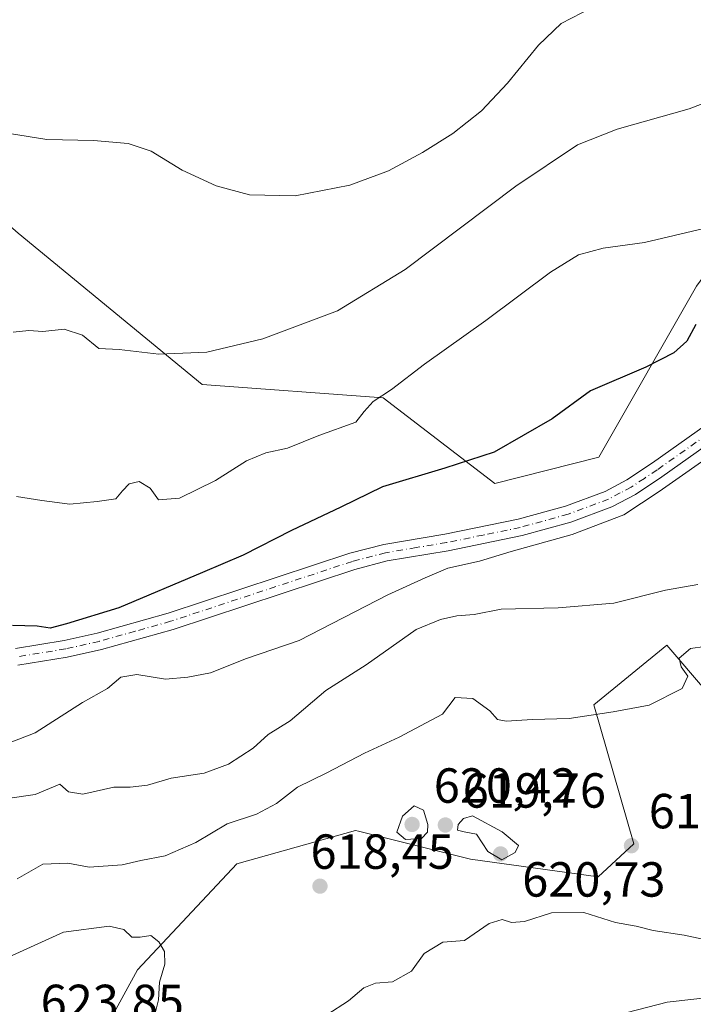
# Model space of a CAD drawing. Units: metres. Extents: x 604280 to 607748, y 4713022 to 4715387.
# Drawn here: x 606167 to 606304, y 4714906 to 4715107 of the extents above; entities that cross this region are included whole.
import ezdxf

# ---------------------------------------------------------------- set-up
doc = ezdxf.new("R2010")
doc.units = ezdxf.units.M
doc.header["$MEASUREMENT"] = 0
doc.linetypes.add('DGN Style 4', pattern=[2.6384748266838614, 1.318413404963828, -0.6592067024819142, 0.001648016756204785, -0.6592067024819142])
for name, color, linetype, lineweight in [('Cultivos herbáceos CxS', 92, 'Continuous', 0), ('Curva de nivel maestra', 30, 'Continuous', 30), ('Curva de nivel normal', 30, 'Continuous', 0), ('Matorral CxS', 135, 'Continuous', 0), ('Núcleo urbano CxS', 7, 'Continuous', 0), ('Pista no pavimentada Cxs', 111, 'Continuous', 0), ('Pista no pavimentada eje', 91, 'DGN Style 4', 0), ('Punto de cota en terreno', 7, 'Continuous', 0), ('Rótulo de punto de cota en terreno', 7, 'Continuous', 0)]:
    doc.layers.add(name, color=color, linetype=linetype, lineweight=lineweight)
doc.styles.add('Style-Arial', font='txt')

# ---------------------------------------------------------------- blocks, each defined once
blk = doc.blocks.new('*U14')
at = {"layer": 'Matorral CxS', "color": 135, "linetype": 'Continuous', "lineweight": 0}
for points in [[(606485.9839000005, 4715033.3641, 629.6744999999937), (606444.2424999997, 4715005.072699999, 625.9235999999946), (606415.9663000006, 4714987.558900001, 622.0054999999993), (606391.7292999999, 4714986.212300001, 620.7581000000064), (606367.4921000004, 4714986.2125, 618.4915000000037), (606331.1370999999, 4714980.8237, 614.6493000000046), (606306.8997, 4714970.0461, 615.1910000000062), (606298.8211000003, 4714979.4771, 612.5041000000056), (606284.0097000003, 4714967.3521, 614.1175999999978), (606292.0884999996, 4714939.0603, 618.2176999999938), (606284.8935000002, 4714932.324300001, 618.093599999993), (606258.8573000003, 4714935.9155, 619.1067999999941), (606236.0768999998, 4714941.611099999, 618.2789000000049), (606235.5142999999, 4714941.751900001, 618.1643999999942), (606211.2981000004, 4714935.019099999, 616.8271999999997), (606191.1009000001, 4714913.4641, 620.5486999999994), (606176.3969000002, 4714886.5283, 620.869399999996)], [(606090.4545, 4715108.9783, 577.9948000000004), (606099.1665000003, 4715104.521500001, 578.8261000000057), (606102.2412999999, 4715097.854499999, 580.1811000000016), (606107.0072999997, 4715095.1163, 580.9150999999983), (606128.8932999996, 4715099.393300001, 582.5564000000013), (606129.4200999998, 4715099.1823, 582.6027999999933), (606136.7786999998, 4715096.2369, 583.1946999999927), (606139.1442999998, 4715095.290100001, 583.340200000006), (606143.7732999995, 4715083.220100001, 584.5973999999987), (606166.8369000005, 4715063.220100001, 586.9513000000006), (606204.2516999999, 4715032.4507, 590.6113999999943), (606241.1157000001, 4715029.760500001, 594.4101999999984), (606263.8164999997, 4715012.3551, 600.7344000000012), (606285.0044999998, 4715017.652100001, 601.5816999999952), (606304.9008999999, 4715052.435699999, 597.0132000000012), (606328.1255000001, 4715084.157299999, 592.7958000000071), (606356.0855, 4715092.474099999, 594.1385000000009), (606382.2953000005, 4715139.101700001, 591.7140000000073)]]:
    blk.add_polyline3d(points, dxfattribs=at)
blk = doc.blocks.new('5PATER')
at = {"layer": 'Núcleo urbano CxS', "linetype": 'Continuous', "lineweight": 0}
h = blk.add_hatch(color=51, dxfattribs=at)
edge = h.paths.add_edge_path()
edge.add_ellipse((0, 0), major_axis=(-0.1095731443231308, -0.1110710700762829), ratio=0.9994222409660322, start_angle=0, end_angle=360)

msp = doc.modelspace()

# ---------------------------------------------------------------- linework, layer by layer
at = {"layer": 'Cultivos herbáceos CxS', "color": 92, "linetype": 'Continuous', "lineweight": 0}
for points in [[(606382.2953000005, 4715139.101700001, 591.7140000000073), (606356.0855, 4715092.474099999, 594.1385000000009), (606328.1255000001, 4715084.157299999, 592.7958000000071), (606304.9008999999, 4715052.435699999, 597.0132000000012), (606285.0044999998, 4715017.652100001, 601.5816999999952), (606263.8164999997, 4715012.3551, 600.7344000000012), (606241.1157000001, 4715029.760500001, 594.4101999999984), (606204.2516999999, 4715032.4507, 590.6113999999943), (606166.8369000005, 4715063.220100001, 586.9513000000006), (606143.7732999995, 4715083.220100001, 584.5973999999987), (606139.1442999998, 4715095.290100001, 583.340200000006), (606136.7786999998, 4715096.2369, 583.1946999999927), (606129.4200999998, 4715099.1823, 582.6027999999933), (606128.8932999996, 4715099.393300001, 582.5564000000013), (606107.0072999997, 4715095.1163, 580.9150999999983), (606102.2412999999, 4715097.854499999, 580.1811000000016), (606099.1665000003, 4715104.521500001, 578.8261000000057), (606090.4545, 4715108.9783, 577.9948000000004)], [(606090.4545, 4715108.9783, 577.9948000000004), (606099.1665000003, 4715104.521500001, 578.8261000000057), (606102.2412999999, 4715097.854499999, 580.1811000000016), (606107.0072999997, 4715095.1163, 580.9150999999983), (606128.8932999996, 4715099.393300001, 582.5564000000013), (606129.4200999998, 4715099.1823, 582.6027999999933), (606136.7786999998, 4715096.2369, 583.1946999999927), (606139.1442999998, 4715095.290100001, 583.340200000006), (606143.7732999995, 4715083.220100001, 584.5973999999987), (606166.8369000005, 4715063.220100001, 586.9513000000006), (606204.2516999999, 4715032.4507, 590.6113999999943), (606241.1157000001, 4715029.760500001, 594.4101999999984), (606263.8164999997, 4715012.3551, 600.7344000000012), (606285.0044999998, 4715017.652100001, 601.5816999999952), (606304.9008999999, 4715052.435699999, 597.0132000000012), (606328.1255000001, 4715084.157299999, 592.7958000000071), (606356.0855, 4715092.474099999, 594.1385000000009), (606382.2953000005, 4715139.101700001, 591.7140000000073)]]:
    msp.add_polyline3d(points, dxfattribs=at)
at = {"layer": 'Curva de nivel maestra', "color": 30, "linetype": 'Continuous', "lineweight": 30, "elevation": 600, "flags": 128}
msp.add_lwpolyline([(606304.7400000002, 4715044.640100001), (606302.8899999997, 4715041.300100001), (606300.2699999996, 4715038.870100001), (606294.5499999998, 4715035.960100001), (606283.3099999996, 4715031.1601), (606275.4699999997, 4715025.460100001), (606263.7199999997, 4715018.700099999), (606253.6500000004, 4715015.440099999), (606240.9900000002, 4715011.6501), (606232.5199999996, 4715007.550100001), (606222.4800000006, 4715002.770099999), (606212.6200000001, 4714997.7601), (606204.3499999996, 4714994.2601), (606187.3300000001, 4714987.0801), (606176.6600000003, 4714983.780099999), (606173.3300000001, 4714982.9001), (606170.6699999999, 4714983.340100001), (606165.6699999999, 4714983.420100001)], dxfattribs=at)
at = {"layer": 'Curva de nivel normal', "color": 30, "linetype": 'Continuous', "lineweight": 0, "flags": 128}
for points, elevation in [([(606165.0800000001, 4715083.520099999), (606172.6799999997, 4715082.300100001), (606182.1299999999, 4715082.100099999), (606189.2199999997, 4715081.460100001), (606193.8799999999, 4715079.940099999), (606200.1799999997, 4715076.040100001), (606207.1299999999, 4715072.860099999), (606213.8799999999, 4715071.050100001), (606223.2000000002, 4715070.8201), (606234.3300000001, 4715072.9801), (606242.1699999999, 4715075.9301), (606249.1200000001, 4715079.610099999), (606255.3200000003, 4715083.4901), (606261.0899999999, 4715088.100099999), (606266.4000000004, 4715093.7401), (606272.75, 4715101.4901), (606277.3099999996, 4715105.840100001), (606283.6399999997, 4715109.130100001)], 585), ([(606165.8099999996, 4715043.100099999), (606169, 4715043.420100001), (606171.8300000001, 4715043.2501), (606176.1799999997, 4715043.720100001), (606179.9100000003, 4715042.4801), (606183.2300000006, 4715039.770099999), (606187.3600000005, 4715039.550100001), (606195.4800000006, 4715038.640100001), (606205.2100000001, 4715039.0601), (606216.6299999999, 4715041.720100001), (606231.8099999996, 4715047.420100001), (606245.6200000001, 4715055.840100001), (606268.1399999997, 4715072.790100001), (606280.6399999997, 4715081.1801), (606288.75, 4715084.4101), (606303.4100000003, 4715088.4901), (606324.9500000002, 4715096.800100001), (606344.79, 4715107.540100001)], 590), ([(606306.3399999999, 4715064.1601), (606294.3099999996, 4715061.3201), (606285.8700000001, 4715060.1601), (606280.8700000001, 4715058.850099999), (606275.1600000003, 4715055.300100001), (606261.9699999997, 4715045.460100001), (606249.4900000002, 4715036.5801), (606242.7800000003, 4715031.460100001), (606239.0800000001, 4715028.9801), (606237.2699999996, 4715026.970100001), (606235.5800000001, 4715024.8101), (606227.9900000002, 4715022.120100001), (606221.6100000005, 4715019.520099999), (606217.2300000006, 4715018.5601), (606213.3200000003, 4715016.970100001), (606206.9600000001, 4715012.940099999), (606199.6799999997, 4715009.3301), (606195.3899999997, 4715009.040100001), (606193.6799999997, 4715011.350099999), (606191.4400000004, 4715012.7301), (606189.4400000004, 4715012.2301), (606188.0899999999, 4715010.850099999), (606186.6900000004, 4715009.2301), (606182.9100000003, 4715008.700099999), (606177.3200000003, 4715008.1501), (606171.6699999999, 4715008.880100001), (606166.5, 4715009.710100001)], 595), ([(606309.9800000006, 4715019.5701), (606297.3099999996, 4715010.670100001), (606290.1200000001, 4715005.960100001), (606279.5599999996, 4715001.960100001), (606267.1299999999, 4714998.5101), (606260.7100000001, 4714996.520099999), (606254.2599999999, 4714995.100099999), (606249.6299999999, 4714993.1601), (606242.0499999998, 4714989.720100001), (606224, 4714980.390100001), (606213.3300000001, 4714976.7501), (606206, 4714973.860099999), (606201.3300000001, 4714972.970100001), (606196.8200000003, 4714972.5701), (606191.0099999999, 4714973.520099999), (606187.7300000006, 4714972.950099999), (606185.04, 4714970.610099999), (606179.9000000004, 4714967.8101), (606170.3200000003, 4714961.610099999), (606162.6699999999, 4714958.690099999)], 605), ([(606305.1399999997, 4714991.8101), (606298.5700000003, 4714990.6601), (606288.0300000003, 4714988.020099999), (606276.75, 4714987.020099999), (606265.0999999996, 4714986.7501), (606259.6600000003, 4714985.6601), (606256.0700000003, 4714985.4001), (606252.7599999999, 4714984.640100001), (606247.8099999996, 4714982.6501), (606237.6500000004, 4714975.4801), (606229.4500000002, 4714970.2301), (606222.2100000001, 4714964.0801), (606217.7000000002, 4714961.290100001), (606214.6600000003, 4714958.520099999), (606209.6600000003, 4714955.2401), (606204.6600000003, 4714953.420100001), (606197.9500000002, 4714952.380100001), (606193.1299999999, 4714950.960100001), (606189.6100000005, 4714950.590100001), (606186.2800000003, 4714950.5801), (606180.0099999999, 4714949.1801), (606177.0700000003, 4714949.6501), (606175.3300000001, 4714951.1601), (606170.2599999999, 4714949.120100001), (606164.1699999999, 4714948.2401)], 610), ([(606309.5, 4714979.620100001), (606303.6600000003, 4714978.7501), (606301.3700000001, 4714976.8201), (606301.7400000002, 4714975.0801), (606303.1399999997, 4714973.1601), (606301.9500000002, 4714970.630100001), (606295.2699999996, 4714967.280099999), (606287.8899999997, 4714965.9001), (606278.9400000004, 4714964.5601), (606271.5, 4714964.370100001), (606266.1600000003, 4714963.970100001), (606264.3499999996, 4714964.3101), (606262.8399999999, 4714966.110099999), (606259.3799999999, 4714968.610099999), (606255.7599999999, 4714968.840100001), (606253.1600000003, 4714965.450099999), (606244.3799999999, 4714960.780099999), (606237.2999999998, 4714957.520099999), (606229.6500000004, 4714953.5101), (606223.6600000003, 4714950.5801), (606219.4199999999, 4714947.280099999), (606215.3600000005, 4714945.100099999), (606209.3700000001, 4714943.140100001), (606203, 4714939.3201), (606196.7800000003, 4714936.620100001), (606191.8200000003, 4714935.6601), (606187.9699999997, 4714934.7601), (606181.2699999996, 4714934.3201), (606176.9299999997, 4714935.140100001), (606171.8799999999, 4714934.920100001), (606166.6600000003, 4714931.960100001)], 615), ([(606247.4400000004, 4714946.800100001), (606245.0599999996, 4714944.690099999), (606243.9199999999, 4714941.4301), (606245.6500000004, 4714939.920100001), (606248.8899999997, 4714940.1601), (606250.0999999996, 4714941.440099999), (606250.2300000006, 4714942.9901), (606249.3499999996, 4714945.870100001), (606247.4400000004, 4714946.800100001)], 620), ([(606259.3200000003, 4714944.720100001), (606257.4600000001, 4714944.220100001), (606256.3499999996, 4714942.9901), (606256.25, 4714941.8301), (606257.5999999996, 4714941.470100001), (606260.1299999999, 4714941.030099999), (606262.4299999997, 4714937.520099999), (606265.25, 4714935.780099999), (606267.9699999997, 4714937.280099999), (606268.6699999999, 4714938.710100001), (606265.3200000003, 4714941.470100001), (606259.3200000003, 4714944.720100001)], 620), ([(606229.6500000004, 4714904.300100001), (606234.0700000003, 4714907.110099999), (606237.1699999999, 4714909.790100001), (606239.5700000003, 4714910.7501), (606242.9800000006, 4714910.970100001), (606246.8499999996, 4714913.1801), (606249.4600000001, 4714916.770099999), (606253.2699999996, 4714919.040100001), (606257.6500000004, 4714919.4301), (606262.6500000004, 4714922.8301), (606265.2999999998, 4714923.6501), (606267.2100000001, 4714923.030099999), (606269.8499999996, 4714923.270099999), (606275.3799999999, 4714925.020099999), (606281.9699999997, 4714925.0701), (606288.3700000001, 4714923.0601), (606292.5999999996, 4714922.280099999), (606296.0899999999, 4714921.440099999), (606302.3600000005, 4714920.470100001), (606315.3099999996, 4714917.710100001)], 615), ([(606185.3399999999, 4714922.340100001), (606176.0300000003, 4714921.090100001), (606164.8700000001, 4714916.020099999), (606159.3399999999, 4714912.800100001), (606155.5099999999, 4714910.780099999), (606152.0300000003, 4714907.5801), (606147.7599999999, 4714905.780099999)], 620), ([(606194.79, 4714904.9001), (606195.3799999999, 4714907.3301), (606195.5700000003, 4714910.940099999), (606196.7100000001, 4714914.5601), (606196.5800000001, 4714917.140100001), (606195.4500000002, 4714919.120100001), (606193.8300000001, 4714920.420100001), (606191.6900000004, 4714920.100099999), (606189.9800000006, 4714920.100099999), (606188.3200000003, 4714921.6501), (606185.3399999999, 4714922.340100001)], 620)]:
    msp.add_lwpolyline(points, dxfattribs=dict(at, elevation=elevation))
at = {"layer": 'Matorral CxS', "color": 135, "linetype": 'Continuous', "lineweight": 0}
for points in [[(606090.4545, 4715108.9783, 577.9948000000004), (606099.1665000003, 4715104.521500001, 578.8261000000057), (606102.2412999999, 4715097.854499999, 580.1811000000016), (606107.0072999997, 4715095.1163, 580.9150999999983), (606128.8932999996, 4715099.393300001, 582.5564000000013), (606129.4200999998, 4715099.1823, 582.6027999999933), (606136.7786999998, 4715096.2369, 583.1946999999927), (606139.1442999998, 4715095.290100001, 583.340200000006), (606143.7732999995, 4715083.220100001, 584.5973999999987), (606166.8369000005, 4715063.220100001, 586.9513000000006), (606204.2516999999, 4715032.4507, 590.6113999999943), (606241.1157000001, 4715029.760500001, 594.4101999999984), (606263.8164999997, 4715012.3551, 600.7344000000012), (606285.0044999998, 4715017.652100001, 601.5816999999952), (606304.9008999999, 4715052.435699999, 597.0132000000012), (606328.1255000001, 4715084.157299999, 592.7958000000071), (606356.0855, 4715092.474099999, 594.1385000000009), (606382.2953000005, 4715139.101700001, 591.7140000000073)], [(606176.3969000002, 4714886.5283, 620.869399999996), (606191.1009000001, 4714913.4641, 620.5486999999994), (606211.2981000004, 4714935.019099999, 616.8271999999997), (606235.5142999999, 4714941.751900001, 618.1643999999942), (606236.0768999998, 4714941.611099999, 618.2789000000049), (606258.8573000003, 4714935.9155, 619.1067999999941), (606284.8935000002, 4714932.324300001, 618.093599999993), (606292.0884999996, 4714939.0603, 618.2176999999938), (606284.0097000003, 4714967.3521, 614.1175999999978), (606298.8211000003, 4714979.4771, 612.5041000000056), (606306.8997, 4714970.0461, 615.1910000000062), (606331.1370999999, 4714980.8237, 614.6493000000046), (606367.4921000004, 4714986.2125, 618.4915000000037), (606391.7292999999, 4714986.212300001, 620.7581000000064), (606415.9663000006, 4714987.558900001, 622.0054999999993), (606444.2424999997, 4715005.072699999, 625.9235999999946), (606485.9839000005, 4715033.3641, 629.6744999999937)], [(606485.9839000005, 4715033.3641, 629.6744999999937), (606444.2424999997, 4715005.072699999, 625.9235999999946), (606415.9663000006, 4714987.558900001, 622.0054999999993), (606391.7292999999, 4714986.212300001, 620.7581000000064), (606367.4921000004, 4714986.2125, 618.4915000000037), (606331.1370999999, 4714980.8237, 614.6493000000046), (606306.8997, 4714970.0461, 615.1910000000062), (606298.8211000003, 4714979.4771, 612.5041000000056), (606284.0097000003, 4714967.3521, 614.1175999999978), (606292.0884999996, 4714939.0603, 618.2176999999938), (606284.8935000002, 4714932.324300001, 618.093599999993), (606258.8573000003, 4714935.9155, 619.1067999999941), (606236.0768999998, 4714941.611099999, 618.2789000000049), (606235.5142999999, 4714941.751900001, 618.1643999999942), (606211.2981000004, 4714935.019099999, 616.8271999999997), (606191.1009000001, 4714913.4641, 620.5486999999994), (606176.3969000002, 4714886.5283, 620.869399999996), (606239.7275, 4714873.7181, 609.3438000000025), (606244.8032999998, 4714874.442299999, 607.874800000005)]]:
    msp.add_polyline3d(points, dxfattribs=at)
at = {"layer": 'Pista no pavimentada Cxs', "color": 111, "linetype": 'Continuous', "lineweight": 0}
for points in [[(606166.3000999996, 4714978.790100001, 600.7185000000027), (606176.1801000005, 4714980.390100001, 600.742499999993), (606182.9200999998, 4714981.9001, 600.6150000000052), (606197.3601000002, 4714985.950099999, 601.5308999999979), (606234.3601000002, 4714998.140100001, 602.3620999999986), (606241.2200999996, 4714999.940099999, 603.7777999999962), (606253.6901000004, 4715002.0101, 602.6996000000072), (606268.6101000002, 4715005.0801, 603.3649000000005), (606278.2200999996, 4715007.720100001, 603.5038999999961), (606286.2600999996, 4715010.7301, 603.8845000000001), (606290.6901000004, 4715013.0601, 603.9287999999942), (606295.9001000002, 4715016.520099999, 604.0632999999943), (606343.0100999996, 4715049.9101, 603.8337000000029), (606360.5900999998, 4715061.200099999, 604.145399999994), (606372.9200999998, 4715069.9901, 605.1880999999995), (606381.5500999996, 4715075.030099999, 605.4023000000016), (606409.9901000002, 4715087.5701, 606.8338999999978), (606421.8701, 4715095.040100001, 607.0979999999981), (606426.2600999996, 4715097.5101, 607.6429000000062), (606428.6001000004, 4715099.450099999, 607.8070000000008), (606433.7943000002, 4715105.5075, 608.3135000000038)], [(606428.6801000005, 4715092.860099999, 608.1428000000016), (606426.2301000003, 4715092.2401, 607.9238999999943), (606419.2200999996, 4715087.630100001, 607.5913), (606411.6101000002, 4715084.530099999, 607.6266999999935), (606383.1201, 4715071.960100001, 606.2535000000062), (606374.7901, 4715067.100099999, 605.6500999999989), (606362.5201000003, 4715058.350099999, 604.682799999995), (606344.9301000005, 4715047.0601, 604.4783000000025), (606297.8400999998, 4715013.690099999, 604.4033000000054), (606292.4501, 4715010.100099999, 604.3993000000046), (606287.6700999998, 4715007.5801, 604.1408999999985), (606279.2801000001, 4715004.440099999, 604.2746000000043), (606269.4101, 4715001.7301, 604.2814999999973), (606254.3201000001, 4714998.630100001, 603.8285000000033), (606241.9401000004, 4714996.5701, 603.1211999999941), (606235.3400999998, 4714994.840100001, 604.0256999999983), (606198.3601000002, 4714982.6601, 601.7412999999942), (606183.7600999996, 4714978.5601, 601.5923999999941), (606176.8300999999, 4714977.0101, 601.5712000000058), (606166.7600999996, 4714975.380100001, 600.991200000004)], [(606166.3000999996, 4714978.790100001, 600.7185000000027), (606176.1801000005, 4714980.390100001, 600.742499999993), (606182.9200999998, 4714981.9001, 600.6150000000052), (606197.3601000002, 4714985.950099999, 601.5308999999979), (606234.3601000002, 4714998.140100001, 602.3620999999986), (606241.2200999996, 4714999.940099999, 603.7777999999962), (606253.6901000004, 4715002.0101, 602.6996000000072), (606268.6101000002, 4715005.0801, 603.3649000000005), (606278.2200999996, 4715007.720100001, 603.5038999999961), (606286.2600999996, 4715010.7301, 603.8845000000001), (606290.6901000004, 4715013.0601, 603.9287999999942), (606295.9001000002, 4715016.520099999, 604.0632999999943), (606343.0100999996, 4715049.9101, 603.8337000000029)], [(606344.9301000005, 4715047.0601, 604.4783000000025), (606297.8400999998, 4715013.690099999, 604.4033000000054), (606292.4501, 4715010.100099999, 604.3993000000046), (606287.6700999998, 4715007.5801, 604.1408999999985), (606279.2801000001, 4715004.440099999, 604.2746000000043), (606269.4101, 4715001.7301, 604.2814999999973), (606254.3201000001, 4714998.630100001, 603.8285000000033), (606241.9401000004, 4714996.5701, 603.1211999999941), (606235.3400999998, 4714994.840100001, 604.0256999999983), (606198.3601000002, 4714982.6601, 601.7412999999942), (606183.7600999996, 4714978.5601, 601.5923999999941), (606176.8300999999, 4714977.0101, 601.5712000000058), (606166.7600999996, 4714975.380100001, 600.991200000004)], [(606282.6401000004, 4714902.670100001, 610.293399999995), (606298.9101, 4714906.890100001, 610.8793000000006), (606315.2001, 4714908.700099999, 612.1401999999945), (606327.4901000002, 4714908.770099999, 613.0841999999975), (606335.5201000003, 4714907.9301, 613.5117000000029), (606342.5401, 4714909.030099999, 614.5356000000029), (606351.5500999996, 4714912.3101, 615.1935999999987), (606356.2401000002, 4714915.530099999, 615.7455999999949), (606359.9700999996, 4714920.170100001, 616.5918999999994), (606362.9301000005, 4714927.770099999, 617.7589000000007), (606364.4501, 4714935.360099999, 618.6748999999982), (606364.9700999996, 4714945.8201, 619.539499999999), (606365.9401000004, 4714955.640100001, 619.8506999999954), (606368.3701, 4714965.2301, 619.4349999999977), (606372.5601000005, 4714973.0101, 619.7801999999938), (606379.0100999996, 4714980.2401, 620.2191000000021), (606381.5701000001, 4714983.1501, 620.2989999999991)], [(606282.6401000004, 4714902.670100001, 610.293399999995), (606298.9101, 4714906.890100001, 610.8793000000006), (606315.2001, 4714908.700099999, 612.1401999999945)]]:
    msp.add_polyline3d(points, dxfattribs=at)
at = {"layer": 'Pista no pavimentada eje', "color": 91, "linetype": 'DGN Style 4', "lineweight": 0}
msp.add_polyline3d([(606320.4151, 4715031.790100001, 604.1913000000059), (606296.8701, 4715015.1051, 604.2032000000036), (606294.2651000004, 4715013.3751, 604.133600000001), (606291.5701000001, 4715011.5801, 604.1178000000073), (606289.3551000003, 4715010.415100001, 604.1321000000025), (606286.9650999998, 4715009.155099999, 604.0099000000046), (606278.7500999998, 4715006.0801, 603.8638999999966), (606269.0100999996, 4715003.405099999, 603.6027999999933), (606261.4650999998, 4715001.8551, 603.4073999999965), (606254.0050999997, 4715000.3201, 603.2709000000032), (606247.8151000004, 4714999.290100001, 604.2069000000047), (606241.5800999999, 4714998.255100001, 603.1540999999997), (606234.8501000004, 4714996.4901, 603.0525999999954), (606197.8601000002, 4714984.3051, 601.604800000001), (606190.6401000004, 4714982.280099999, 601.0271000000066), (606183.3400999998, 4714980.2301, 601.1057000000001), (606176.5050999997, 4714978.700099999, 600.9817999999941), (606166.5301000001, 4714977.085100001, 600.7516000000032)], dxfattribs=at)

# ---------------------------------------------------------------- block references
at = {"layer": 'Matorral CxS', "color": 135, "linetype": 'Continuous', "lineweight": 0}
msp.add_blockref('*U14', (0, 0), dxfattribs=at)
at = {"layer": 'Punto de cota en terreno', "color": 7, "linetype": 'Continuous', "lineweight": 0, "xscale": 10, "yscale": 10, "zscale": 10}
for p in [(606247, 4714943, 620.4199999999983), (606253.7699999996, 4714942.880000001, 619.7599999999948), (606291.6399999997, 4714938.680000001, 618.3899999999994), (606265, 4714937, 620.7299999999959), (606228.25, 4714930.449999999, 618.4499999999971)]:
    msp.add_blockref('5PATER', p, dxfattribs=at)

# ---------------------------------------------------------------- texts
at = {"layer": 'Rótulo de punto de cota en terreno', "color": 7, "linetype": 'Continuous', "lineweight": 0, "style": 'Style-Arial'}
for s, p in [('620,42', (606251.4096999997, 4714947.409700001)), ('619,76', (606257.2977999998, 4714946.4078)), ('618,39', (606295.1677999999, 4714942.207800001)), ('618,45', (606226.3272000002, 4714933.977800001)), ('620,73', (606269.4096999997, 4714928.317100001)), ('623,85', (606171.4096999997, 4714903.409700001))]:
    msp.add_text(s, height=7.000000000000002, dxfattribs=at).set_placement(p)

doc.saveas('drawing.dxf')
